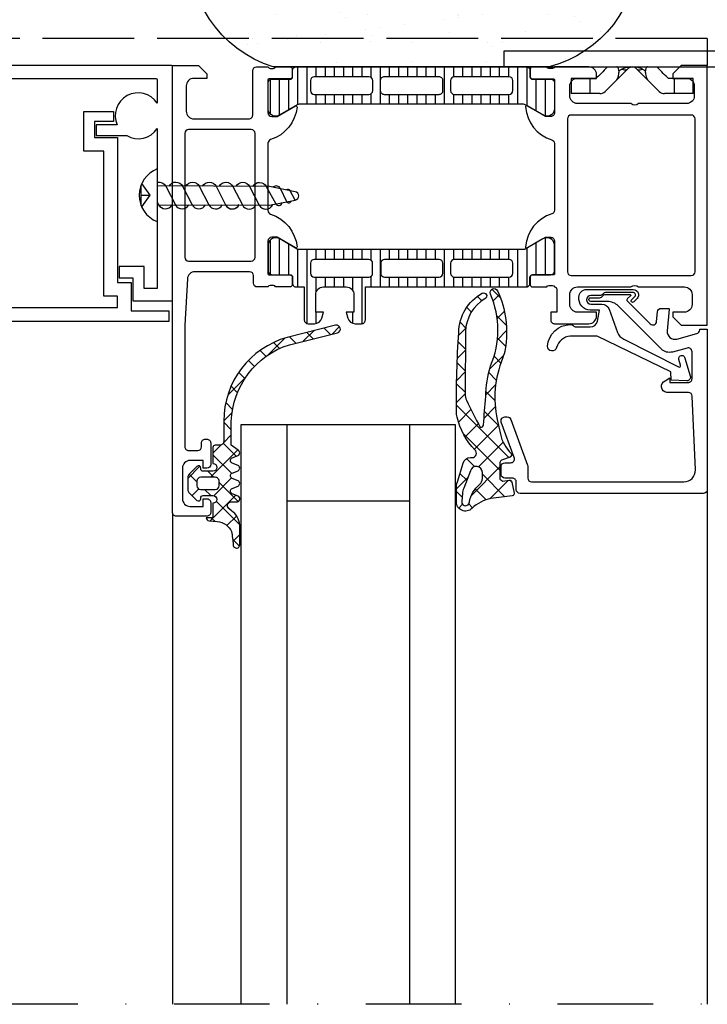
# Model space of a CAD drawing. Units: millimetres. Extents: x 0 to 1050, y 0 to 1485.
# Drawn here: x 525 to 615, y 404 to 532 of the extents above; entities that cross this region are included whole.
import ezdxf

# ---------------------------------------------------------------- set-up
doc = ezdxf.new("R2010")
doc.units = ezdxf.units.MM
doc.linetypes.add('ACAD_ISO02W100', pattern=[15, 12, -3])
doc.linetypes.add('DASHDOT', pattern=[25, 12.5, -6.25, 0, -6.25])
doc.layers.add('Bevestiging', color=250, linetype='Continuous')
doc.layers.add('Screen', color=5, linetype='Continuous')
doc.layers.add('Constructie', color=253, linetype='Continuous', lineweight=25)

# ---------------------------------------------------------------- blocks, each defined once
blk = doc.blocks.new('A$C4A5A2EC6')
at = {"layer": 'Bevestiging'}
for p, q in [((18.46407361847514, 2.223370756837539e-06), (18.46396572378717, 6.899518287360479)), ((20.48800416255244, 4.972404605328393), (19.39200552642751, 3.449819198894602)), ((20.55859804411875, 4.804885966376787), (20.55859804411784, 3.449812209577203)), ((20.5585980441183, 3.44981222071101), (19.39200552711873, 3.449778767618682)), ((19.39200552711873, 3.449778767618682), (20.48805832142853, 1.927236104464555)), ((20.55859804411784, 3.449812209577203), (20.55865828607284, 2.094787912960555))]:
    blk.add_line(p, q, dxfattribs=at)
at = {"layer": 'Bevestiging', "flags": 128}
for points in [[(8.131306605850568, 2.236424365126368, -0.6071669351407641), (6.381378547982422, 2.249136303793875), (6.381378547982422, 2.249136303793875), (5.111920401640873, 4.680013605299109, 0.6374996172796293), (3.325376814115316, 4.598588615031076)], [(8.131306605851478, 2.236424365125458, -0.6071669351407639), (6.381378547983331, 2.249136303793193), (6.381378547983331, 2.249136303793193), (5.111920401641328, 4.680013605298882, 0.6033121533565423), (3.366805411194491, 4.686691666369143)], [(10.32354028098825, 2.236411097698692, -0.6071669351407639), (8.573612223120108, 2.249123036366427), (8.573612223120108, 2.249123036366427), (7.304154076778104, 4.680000337872116, 0.6033121533565423), (5.559039086331268, 4.686678398942377)], [(12.51576697991914, 2.236384648735793, -0.6071669351407641), (10.76583892205099, 2.249096587403301), (10.76583892205099, 2.249096587403301), (9.49638077570944, 4.679973888908535, 0.6374996172796293), (7.709837188183883, 4.598548898640502)], [(12.51576697992004, 2.236384648734884, -0.6071669351407639), (10.7658389220519, 2.249096587402619), (10.7658389220519, 2.249096587402619), (9.496380775709895, 4.679973888908307, 0.6033121533565423), (7.751265785263058, 4.686651949978568)], [(14.70800065505682, 2.236371381308118, -0.6071669351407639), (12.95807259718867, 2.249083319975853), (12.95807259718867, 2.249083319975853), (11.68861445084667, 4.679960621481541, 0.6033121533565423), (9.943499460399835, 4.686638682551802)], [(16.90020053178523, 2.236294249187267, -0.6071669351407639), (15.15027247391708, 2.249006187855002), (15.15027247391708, 2.249006187855002), (13.88081432757508, 4.679883489360691, 0.6033121533565423), (12.13569933712824, 4.686561550430952)], [(18.46404637617661, 1.742059065072226, -0.3502869174306076), (17.34264122135392, 2.249248550986067), (17.34264122135392, 2.249248550986067), (16.07318307501237, 4.680125852491301, 0.6033121533565423), (14.32806808456553, 4.686803913561107)], [(18.46401967098018, 4.299911164961031), (18.26544357260991, 4.680163268221804, 0.6033121533565423), (16.52032858216353, 4.686841329292747)], [(18.46401967098018, 4.686480167925083), (3.760997470941675, 4.686691666369825), (0.3871741062753244, 4.004345389981154, 0.8179998040916503), (0.3871741024727271, 2.918733270719258), (3.760997470941675, 2.236386949394728), (18.46407361977117, 2.236297966186157)], [(5.939046108253024, 2.236386949395182, -0.6071522478252096), (4.189137850923544, 2.249136303794103), (4.189137850923544, 2.249136303794103), (2.944490011195285, 4.517955118531518, 0.7125341570106581), (2.127460992959186, 4.346371566789912)]]:
    blk.add_lwpolyline(points, format="xyb", dxfattribs=at)
at = {"layer": 'Bevestiging'}
for points in [[(0.4152848106905367, 4.013463485315697), (1.049924017218473, 2.78469395778211, 0.468744311180341), (1.527087526449577, 2.679300226404848)], [(0.9489501142547851, 4.117231738785676, -0.8169560148424246), (1.510227535858121, 4.231479784119529), (2.33279391408405, 2.525237116310791, 0.4791336583167487), (3.284549331529433, 2.304450969311347)]]:
    blk.add_lwpolyline(points, format="xyb", dxfattribs=at)
blk.add_arc((17.10884001170189, 3.449760255365845), 3.706372374015825, 291.447566160595, 68.55422582313122, dxfattribs=at)

msp = doc.modelspace()

# ---------------------------------------------------------------- hatches: boundary and pattern name
at = {"layer": 'Bevestiging'}
h = msp.add_hatch(dxfattribs=at)
h.set_pattern_fill('AR-SAND', color=2, scale=0.15, style=0)
h.set_pattern_definition([(37.50000000000001, (671.7155191987058, 524.8249637367517), (-0.2400046943976069, 7.341198559940135), [0, -5.791200000000001, 0, -6.476999999999999, 0, -6.191249999999999]), (7.499999999999999, (671.7155191987058, 524.8249637367517), (6.74284924707004, 10.75237650852531), [0, -3.124200000000001, 0, -5.2197, 0, -2.00025]), (327.5, (667.0292191987064, 524.8249637367517), (11.86488555362187, 0.02155777017818536), [0, -1.905, 0, -6.858, 0, -8.9535]), (317.5, (667.0292191987064, 524.8249637367517), (11.45334678708446, 3.343939848858243), [0, -0.9524999999999999, 0, -4.495799999999999, 0, -5.1435])])
edge = h.paths.add_edge_path()
edge.add_arc((562.9248114863649, 541.1197568805801), 15.48344296944298, 95.76222926688502, 252.84755523039928, ccw=False)
edge.add_line((561.370267210461, 556.5249637367779), (594.474195896375, 556.5249637367779))
edge.add_arc((590.5077512465505, 541.424963736792), 15.61226066781148, -75.2821310035348, 75.2821310035348, ccw=False)
edge.add_line((594.474195896375, 526.3249637368062), (558.3585107931176, 526.3249637368135))
at = {"layer": 'Constructie'}
h = msp.add_hatch(dxfattribs=at)
h.set_pattern_fill('_USER', color=1, scale=1.199999999999999, angle=-90.00000000000001, style=0, pattern_type=0)
h.set_pattern_definition([(270, (418.7725878509737, 542.1317199812511), (1.199999999999999, -5.408728476930468e-16), [])])
edge = h.paths.add_edge_path()
edge.add_line((561.489229042214, 521.3579519531886), (559.2055721954603, 520.0394822387061))
edge.add_arc((558.6649372701822, 520.880734887695), 0.9999960709228662, 188.1816080520296, 302.7270160999595, ccw=False)
edge.add_line((557.6751191954609, 520.7384242387016), (557.6751191954609, 524.21496573681))
edge.add_arc((558.1751151728986, 524.2149683764314), 0.4999959774446879, 89.99969751844532, 180.000302480773, ccw=False)
edge.add_line((558.1751178125269, 524.7149643538687), (560.5751161954613, 524.7146324034729))
edge.add_arc((560.575116195465, 525.0146324034722), 0.2999999999992724, 269.9999999993052, 359.9999999993052)
edge.add_line((560.8751161954642, 525.0146324034686), (560.8751161954642, 525.8249637368099))
edge.add_arc((561.3751135165548, 525.824966415719), 0.4999973210978085, 89.99969301795431, 180.0003069820197, ccw=False)
edge.add_line((561.3751161954642, 526.3249637368099), (591.4575904940284, 526.3249637368099))
edge.add_arc((591.4575931729378, 525.824966415719), 0.4999973210980359, -0.00030698201970835726, 90.00030698204569, ccw=False)
edge.add_line((591.9575904940284, 525.8249637368099), (591.9575904940284, 525.0146324034686))
edge.add_arc((592.257590494024, 525.0146324034686), 0.2999999999956344, 180, 270)
edge.add_line((592.257590494024, 524.7146324034729), (594.6575888769585, 524.7149643538687))
edge.add_arc((594.6575915165868, 524.2149683764314), 0.4999959774442332, -0.0003024807729730128, 90.00030248155468, ccw=False)
edge.add_line((595.1575874940245, 524.21496573681), (595.1575874940245, 520.7384242387016))
edge.add_arc((594.1677694193031, 520.880734887695), 0.9999960709233067, 237.27298390004051, 351.81839194797044, ccw=False)
edge.add_line((593.6271344940251, 520.0394822387061), (591.3434776472714, 521.3579519531886))
edge.add_arc((591.0934776729682, 520.9249392364734), 0.4999999999886569, 60.00000339943107, 89.99994009389656)
edge.add_line((591.0934781957476, 521.4249392364618), (561.739228493745, 521.4249392364618))
edge.add_arc((561.7392290165208, 520.9249392364599), 0.5000000000022059, 90.00005990568658, 119.9999966001548)
edge = h.paths.add_edge_path(flags=16)
edge.add_line((582.0659462218318, 522.7249500038997), (589.2159706358943, 522.7249652626888))
edge.add_arc((589.2159270764632, 523.2250088221201), 0.5000435613285918, 270.0049911082884, 359.9950088916856)
edge.add_line((589.7159706358943, 523.2249652626888), (589.7159706358943, 524.5249740364925))
edge.add_arc((589.2159583117545, 524.5249464529551), 0.5000123249006214, 0.003160762645483426, 89.99858779241845)
edge.add_line((589.2159706358943, 525.0249587777034), (582.0659462218318, 525.0249587777034))
edge.add_arc((582.0659897812629, 524.5249152182721), 0.5000435613285918, 90.00499110828841, 179.9950088916856)
edge.add_line((581.5659462218318, 524.5249587777034), (581.5659462218318, 523.2249500038997))
edge.add_arc((582.0659897812629, 523.224993563331), 0.5000435613283645, 180.0049911083144, 269.9950088917116)
edge = h.paths.add_edge_path(flags=16)
edge.add_line((563.7159466986632, 522.7249500038997), (570.8659725432371, 522.7249500038997))
edge.add_arc((570.865928983806, 523.224993563331), 0.5000435613285918, 270.0049911082884, 359.9950088916856)
edge.add_line((571.3659725432371, 523.2249500038997), (571.3659725432371, 524.5249587777034))
edge.add_arc((570.865928983806, 524.5249152182721), 0.5000435613283645, 0.004991108314444073, 89.99500889171162)
edge.add_line((570.8659725432371, 525.0249587777034), (563.7159466986632, 525.0249587777034))
edge.add_arc((563.7159902580943, 524.5249152182721), 0.5000435613285918, 90.00499110828841, 179.9950088916856)
edge.add_line((563.2159466986632, 524.5249587777034), (563.2159466986632, 523.2249500038997))
edge.add_arc((563.7159902580943, 523.224993563331), 0.5000435613283645, 180.0049911083144, 269.9950088917116)
edge = h.paths.add_edge_path(flags=16)
edge.add_line((572.8659725432371, 522.7249500038997), (580.0659462218318, 522.7249500038997))
edge.add_arc((580.065996995766, 523.2248992299656), 0.4999492286440914, 269.9941811448541, 360.005818855146)
edge.add_line((580.5659462218318, 523.2249500038997), (580.5659462218318, 524.5249587777034))
edge.add_arc((580.065996995766, 524.5250095516376), 0.4999492286440914, 359.9941811448541, 450.0058188551459)
edge.add_line((580.0659462218318, 525.0249587777034), (572.8659725432371, 525.0249587777034))
edge.add_arc((572.865921769303, 524.5250095516376), 0.4999492286440914, 89.99418114485405, 180.0058188551459)
edge.add_line((572.3659725432371, 524.5249587777034), (572.3659725432371, 523.2249500038997))
edge.add_arc((572.865921769303, 523.2248992299656), 0.4999492286440914, 179.9941811448541, 270.0058188551459)
h = msp.add_hatch(dxfattribs=at)
h.set_pattern_fill('LINIE', color=1, scale=1.199999999999999, angle=-90.00000000000001, style=0)
h.set_pattern_definition([(270, (389.9725878509707, 542.1317199812511), (1.199999999999999, -5.408728476930468e-16), [])])
edge = h.paths.add_edge_path(flags=16)
edge.add_arc((580.0659990840759, 499.3243229043317), 0.5000123249006421, 269.9993369097807, 359.9947639395872)
edge.add_line((580.5660114068887, 499.3242772099584), (580.5660584942234, 500.6242859829035))
edge.add_arc((580.0660149335381, 500.6242605354433), 0.5000435613328157, 0.002915810104405726, 89.99293359348208)
edge.add_line((580.0660766049405, 501.124304092973), (572.9160521961239, 501.1245783312297))
edge.add_arc((572.9160776435874, 500.6245347705481), 0.5000435613291778, 90.00291581048221, 179.9929335938989)
edge.add_line((572.4160340860617, 500.6245964419468), (572.415986998727, 499.3245876690016))
edge.add_arc((572.9160305594087, 499.3246131164655), 0.5000435613291779, 180.0029158105213, 269.9929335938989)
edge.add_line((572.91596888801, 498.8245695589394), (580.0659932973795, 498.8243105794645))
edge = h.paths.add_edge_path(flags=16)
edge.add_arc((570.8651069801126, 499.3249946019703), 0.5000123248970042, 269.9993369093638, 359.9947639391703)
edge.add_line((571.3651193029218, 499.3249489075934), (571.3651663902492, 500.6249576805531))
edge.add_arc((570.8651228295712, 500.6249322330929), 0.5000435613255397, 0.002915810104448152, 89.992933593482)
edge.add_line((570.8651845009736, 501.1249757906153), (563.7151600921497, 501.1252500288647))
edge.add_arc((563.7151855396096, 500.6252064681867), 0.5000435613255397, 90.00291581006537, 179.992933593482)
edge.add_line((563.2151419820875, 500.625268139589), (563.2150948947528, 499.3252593666366))
edge.add_arc((563.7151384554345, 499.3252848141004), 0.5000435613291779, 180.0029158105213, 269.9929335938989)
edge.add_line((563.7150767840358, 498.8252412565744), (570.8651011934126, 498.8249822771068))
edge = h.paths.add_edge_path(flags=16)
edge.add_arc((589.21602349159, 499.3239762245091), 0.5000123249006421, 269.9993369097807, 359.9947639395872)
edge.add_line((589.7160358144029, 499.3239305301358), (589.7160829017303, 500.6239393030883))
edge.add_arc((589.2160393410522, 500.6239138556281), 0.5000435613255397, 0.002915810104448152, 89.992933593482)
edge.add_line((589.2161010124546, 501.1239574131505), (582.0660766036308, 501.1242316514072))
edge.add_arc((582.0661020510943, 500.6241880907255), 0.5000435613291778, 90.00291581048221, 179.9929335938989)
edge.add_line((581.5660584935686, 500.6242497621242), (581.5660114062339, 499.3242409891791))
edge.add_arc((582.0660549669155, 499.3242664366429), 0.5000435613291779, 180.0029158105213, 269.9929335938989)
edge.add_line((582.0659932955168, 498.8242228791169), (589.2160177048936, 498.823963899642))
edge = h.paths.add_edge_path()
edge.add_line((595.1576631732896, 499.6337417300201), (595.1577898207543, 503.1102832258221))
edge.add_arc((594.1679665920774, 502.9680084289053), 0.9999960709252913, 8.179532754156549, 122.7249408020935)
edge.add_line((593.6273621379805, 503.8092806595632), (591.3436575367305, 502.490893661783))
edge.add_arc((591.093673246648, 502.9239154334232), 0.5000000000024019, 269.99798460758933, 299.9979213020557, ccw=False)
edge.add_line((591.0936556590314, 502.4239154337301), (561.7394059762155, 502.4249750455019))
edge.add_arc((561.7394246093709, 502.9249750451545), 0.4999999999997675, 239.9979281032071, 269.99786479767516, ccw=False)
edge.add_line((561.4894089511799, 502.4919713839008), (559.2057998619348, 503.8105238133612))
edge.add_arc((558.6651344661814, 502.9692907471427), 0.9999960709245549, 57.27090860207917, 171.8163166500015)
edge.add_line((557.6753215467106, 503.1116372480283), (557.675194899246, 499.6350957522191))
edge.add_arc((558.1751908762635, 499.6350750023508), 0.4999959774480942, 179.9976222211217, 269.9982271835411)
edge.add_line((558.1751754056459, 499.1350790251417), (560.5751737990286, 499.1353240457211))
edge.add_arc((560.575162932797, 498.8353240459182), 0.2999999999996132, -0.0020752973678099806, 89.99792470263219, ccw=False)
edge.add_line((560.8751629325998, 498.8353131796866), (560.8751343061813, 498.0249818468692))
edge.add_arc((561.3751316268481, 498.0249610576674), 0.4999973210990006, 179.9976177201889, 269.9982316841896)
edge.add_line((561.3751161954642, 497.524963736807), (562.4151306395506, 497.5249316389054))
edge.add_line((562.4151306395506, 497.5249316389054), (562.4151306395506, 493.2249416115628))
edge.add_arc((562.9152089987356, 493.2250047097998), 0.5000783631657176, 180.0072293923302, 269.9910221058678)
edge.add_line((562.9151306395506, 492.7249263527738), (563.7461242918944, 492.7249263527738))
edge.add_arc((563.7455247888893, 493.7259473195061), 1.00102114625094, 270.0343139544853, 344.9498063772689)
edge.add_line((564.712209627316, 493.4660170242387), (564.9151306395506, 494.2249265911923))
edge.add_line((564.9151306395506, 494.2249265911923), (563.9151306395506, 494.2249494793759))
edge.add_line((563.9151306395506, 494.2249494793759), (563.9151306395506, 496.5249296429502))
edge.add_arc((564.9151141581779, 496.5249461243225), 0.9999835187630521, 89.99905567133612, 180.0009443286379, ccw=False)
edge.add_line((564.9151306395506, 497.5249296429502), (567.9151306395506, 497.5249220135556))
edge.add_arc((567.9151948154222, 496.5249861906337), 0.9999358249812876, -0.002365831224778958, 90.00367724257637, ccw=False)
edge.add_line((568.9151306395506, 496.5249449017392), (568.9151306395506, 494.2249418499814))
edge.add_line((568.9151306395506, 494.2249418499814), (567.9151306395506, 494.2249418499814))
edge.add_line((567.9151306395506, 494.2249418499814), (568.1180542195216, 493.4659997938106))
edge.add_arc((569.0848543676939, 493.7261146334305), 1.001180431439029, 195.0586789847358, 269.9589455841956)
edge.add_line((569.0841369872069, 492.7249344590055), (569.9151306395506, 492.7249268296109))
edge.add_arc((569.915166114034, 493.2248913551275), 0.499964526775117, 269.9959346352137, 360.0040653647864)
edge.add_line((570.4151306395506, 493.2249268296109), (570.4151306395506, 497.5249449017392))
edge.add_line((570.4151306395506, 497.5249449017392), (591.4575904743542, 497.5238777481682))
edge.add_arc((591.4576112635559, 498.0238750688345), 0.4999973210985458, 269.997617720202, 359.9982316842417)
edge.add_line((591.9576085844164, 498.0238596374511), (591.9576372108422, 498.8341909702685))
edge.add_arc((592.2576372106414, 498.8341801040333), 0.2999999999959753, 89.9979247019374, 179.9979247019374, ccw=False)
edge.add_line((592.2576480768766, 499.1341801038325), (594.6576464462123, 499.1337612236202))
edge.add_arc((594.6576671960802, 499.6337572006381), 0.4999959774484353, 269.9976222211608, 359.998227183502)
h = msp.add_hatch(dxfattribs=at)
h.set_pattern_fill('NETZ', color=1, scale=2, angle=-135, style=0)
h.set_pattern_definition([(225, (648.6173492752278, 650.5364226825659), (1.414213562373094, -1.414213562373095), []), (314.9999999999999, (648.6173492752278, 650.5364226825659), (1.414213562373095, 1.414213562373094), [])])
h.paths.add_polyline_path([(586.8442784608851, 469.8496249916898, 0.0014314034371673), (589.6291341705364, 470.2085237009414, -0.0003940585502785), (589.6286653539646, 470.2084619172056, 0.4367096297434036), (589.8836159193597, 470.5672116098103), (589.5842490795185, 472.0023684145672, 0.3983939645881886), (589.2453430867463, 472.2376796659191), (588.388696795846, 472.1070407631742), (588.0256902040492, 472.4000705483304), (588.0256902040492, 474.5799698296069, -0.3152995727081432), (588.2230849649932, 474.8618779084536), (589.3674718202601, 475.278396964346, 0.5204498979123939), (589.4946690858851, 475.7531589272367, -0.1493577528444923), (588.0801934848423, 478.2733865237205), (587.6663569236407, 480.1692288927552, -0.1515078127077656), (588.3531580636045, 488.1530081293713, 0.0540502446886321), (588.7087967061962, 489.3965816579839, 0.1510230579823908), (587.7193654835064, 497.0102901641912, 0.9875423421127041), (586.7856498297842, 496.5972601614303, -0.2040024536883292), (586.7993479365396, 487.1958641854544, 0.0727043970346471), (586.1623021425257, 483.1801913979252, 0.0005266928488453), (585.8730870546351, 479.4804843666898, -0.5360396212418977), (585.4570714296351, 479.2038425209867, -0.0250841101174454), (583.6424681731296, 482.7010171738912, -0.1093894045932443), (583.4617212087469, 483.546684472818), (583.5214024843226, 491.6690829995023, -0.266296054212266), (586.0893040956507, 495.9998630287992, 0.9945487432651734), (585.695432108696, 496.6961538421929, 0.2660720748218455), (582.6226292909632, 491.5858615639554, 0.0158986298333036), (582.3234366203251, 481.1749555580282, 0.0581762425908287), (582.4127782566429, 480.4849553928179, 0.126721160337766), (584.7386571229945, 476.1978000405179, -0.7002399298747993), (584.3787022890101, 475.2088474037992), (584.1503239931117, 475.2086032631742, 0.3302649277055807), (583.1923161806117, 474.4956210854398), (582.4511604906729, 472.018071401104, 0.0729452604130617), (582.325312437184, 471.156504057024), (582.3263036073695, 469.4753879311429, 0.6829159202676393), (584.3209655170212, 468.5181229523841, -0.1476802316725979)])
h.paths.add_polyline_path([(585.7257024110804, 473.2590488198148), (585.7257024110804, 472.4557046648224, -0.2238305298587827), (585.3622335351756, 471.684453649872, 0.1764608848299054), (584.021494037057, 469.4039157631742, -1.090796152960188), (583.0312291444789, 469.5023654702054), (583.1200712143327, 470.5246765281881, -0.0706538100931767), (583.2788112434209, 471.2095493843481), (584.1581059755335, 473.484451651846, -0.8665084340136852)], flags=16)
h = msp.add_hatch(dxfattribs=at)
h.set_pattern_fill('NETZ', color=1, scale=2, angle=-135, style=0)
h.set_pattern_definition([(225, (362.2725732635663, 550.6317199049554), (1.414213562373094, -1.414213562373095), []), (314.9999999999999, (362.2725732635663, 550.6317199049554), (1.414213562373095, 1.414213562373094), [])])
edge = h.paths.add_edge_path(flags=16)
edge.add_line((548.3653546385758, 472.1245795529212), (548.3653546385758, 471.5245734494056))
edge.add_arc((548.8654366206783, 471.5246554315033), 0.5000819888224913, 180.0093929162077, 269.9906036687105)
edge.add_line((548.8653546087735, 471.0245734494056), (550.7653180174821, 471.0245734494056))
edge.add_arc((550.7651381246778, 471.5247533422099), 0.5001799251541209, 270.0206067819814, 359.9793932180055)
edge.add_line((551.2653180174821, 471.5245734494056), (551.2653180174821, 472.1245795529212))
edge.add_arc((550.7653384838177, 472.1246000192568), 0.4999795340832609, 359.9976546346922, 450.0023453653078)
edge.add_line((550.7653180174821, 472.6245795529212), (548.8653546087735, 472.6245795529212))
edge.add_arc((548.8654366206783, 472.1244975708235), 0.5000819888226039, 90.00939633128945, 179.9906070837924)
edge = h.paths.add_edge_path()
edge.add_line((553.9616070799821, 463.7813569795435), (553.9616070799821, 466.4149848263587))
edge.add_arc((551.5591640486855, 466.2116067993298), 2.411036113479764, 4.83881844272717, 56.55428199728627)
edge.add_line((552.8879986815446, 468.22339547089), (552.5302105956071, 468.5532599728431))
edge.add_arc((552.8649676461082, 468.9246067927138), 0.4999607419471268, 90.05357573611138, 227.96637079438, ccw=False)
edge.add_line((552.8645001463883, 469.4245673160876), (553.6849957518571, 469.4245673160876))
edge.add_arc((553.5513822626071, 469.8164028568712), 0.4139899220157996, 288.8290579411741, 418.9534982106452)
edge.add_line((553.7648907713883, 470.1710883121814), (552.9649640135758, 470.4776068370666))
edge.add_arc((553.165857789927, 470.8241181878883), 0.4005351740171689, 119.97237495655531, 239.8965134883295, ccw=False)
edge.add_line((552.9657574706071, 471.1710883419837), (553.7656231932633, 471.4776068966712))
edge.add_arc((553.5647687951432, 471.8241358733104), 0.4005306740997537, 300.0973486230366, 420.0236774460489)
edge.add_line((553.7648907713883, 472.1710883419837), (552.9649640135758, 472.4776068966712))
edge.add_arc((553.1658577561229, 472.8241182177096), 0.4005351312960839, 119.97237289878669, 239.8965155348327, ccw=False)
edge.add_line((552.9657574706071, 473.1710883419837), (553.7656231932633, 473.4776068966712))
edge.add_arc((553.5647689309908, 473.8241357541717), 0.4005305029004021, 300.097340356576, 420.0236857541294)
edge.add_line((553.7648907713883, 474.1710881035651), (552.9649640135758, 474.4776066582526))
edge.add_arc((553.1658577561229, 474.824117979291), 0.4005351312960839, 119.97237289878669, 239.8965155348327, ccw=False)
edge.add_line((552.9657574706071, 475.1710881035651), (553.7656231932633, 475.4775761406745))
edge.add_arc((553.5647476101767, 475.824120363047), 0.4005544881038318, 300.0988767899816, 420.022143953427)
edge.add_line((553.7648907713883, 476.1710881035651), (552.8654767088883, 476.8245610039558))
edge.add_line((552.8654767088883, 476.8245610039558), (552.8654767088883, 479.943030242237))
edge.add_arc((563.7774901669336, 479.5692409389802), 10.91841362798602, 107.6861416474737, 178.0381092093282, ccw=False)
edge.add_line((560.4604474120133, 489.9715956490363), (566.7639142088883, 491.5432204048957))
edge.add_arc((566.6429425292008, 492.0283736031379), 0.500007772990619, 284.0010453367918, 464.0010453367918)
edge.add_line((566.5219708495133, 492.5135268013801), (560.1772442870133, 490.9316176216926))
edge.add_arc((563.2866022742173, 479.941631286864), 11.42137937082507, 105.7976121751983, 179.798401003395)
edge.add_line((551.8652936034196, 479.9818180840339), (551.8652936034196, 477.3245610039558))
edge.add_arc((551.3655957663623, 477.3242588410134), 0.4996979284149285, -90.03464625609502, 0.03464625605590754, ccw=False)
edge.add_line((551.3652936034196, 476.8245610039558), (550.7653180174821, 476.8245610039558))
edge.add_arc((550.7641618433981, 476.5257292659142), 0.2988339746405608, 89.77832486839313, 180.2275035004569)
edge.add_line((550.4653302245133, 476.5245426934089), (550.4653302245133, 474.4245671074714))
edge.add_arc((550.4648231882338, 473.9245672266807), 0.5000001378764943, -89.94189792831452, 89.94189792831452, ccw=False)
edge.add_line((550.4653302245133, 473.42456734589), (549.1653424162796, 473.42456734589))
edge.add_arc((549.1657580789633, 473.7249708161003), 0.3004037577825299, 180.0792818284208, 269.92072094818514, ccw=False)
edge.add_line((548.8653546087735, 473.7245551388587), (548.8653546087735, 473.8266361992683))
edge.add_arc((548.5650237408145, 473.8260913036268), 0.3003313622655447, 0.1039526389301421, 134.8843268161889)
edge.add_line((548.3530865721696, 474.0388859551276), (547.3117942585959, 472.9976243750971))
edge.add_arc((547.6653424315555, 472.6440657669316), 0.5000000000109605, 134.9991544512461, 180.0000000005993)
edge.add_line((547.1653424315446, 472.6440657669264), (547.1653424315446, 471.0051481826049))
edge.add_arc((547.66534243155, 471.0051481826131), 0.500000000005457, 180.000000000938, 224.9991614081427)
edge.add_line((547.3117838663165, 470.6515999667281), (548.3530865721696, 469.6102667789783))
edge.add_arc((548.5650387787327, 469.8230252115708), 0.3003163140860468, 225.10876415392, 359.8971293923616)
edge.add_line((548.8653546087735, 469.8224860146984), (548.8653546087735, 469.9245673160876))
edge.add_arc((549.1646317224704, 469.9252779953936), 0.2992779575041121, 89.863939882497, 180.1360573408945, ccw=False)
edge.add_line((549.1653424162796, 470.2245551090564), (550.4653302245133, 470.2245551090564))
edge.add_arc((550.4648300995559, 469.7245550941552), 0.5000002650260642, -89.94268992224471, 89.94268992224482, ccw=False)
edge.add_line((550.4653302245133, 469.2245550792541), (550.4653302245133, 467.3245917599525))
edge.add_line((550.4653302245133, 467.3245917599525), (549.5653057806485, 467.3245917599525))
edge.add_arc((549.9646919985516, 467.3239840337963), 0.3993866802762314, 179.9128159275034, 270.09155956207)
edge.add_line((549.9653302245133, 466.9245978634681), (551.0147076659196, 466.8401862423743))
edge.add_arc((550.8184357008886, 464.5762345099092), 2.272443647527669, 24.38731709055338, 85.04516466694122, ccw=False)
edge.add_arc((532.8933220099261, 462.056602665587), 20.29160561484823, 4.905745899387, 9.811766342839519, ccw=False)
edge.add_arc((553.5361004881852, 463.7866168286637), 0.4255391000546949, 179.2917811082841, 359.2917811082841)

# ---------------------------------------------------------------- linework, layer by layer
at = {"layer": 'Bevestiging'}
for p, q in [((588.5823362084047, 528.4249809792432), (628.829686155419, 528.4249809792432)), ((588.5823362084047, 526.3249809792433), (588.5823362084047, 528.4249809792432)), ((588.5823362084047, 526.3249809792433), (628.8455283222647, 526.3249809792433)), ((604.7036565519047, 526.0320877604431), (601.7894429896078, 523.1178741980434)), ((603.5779287793048, 525.8227772676432), (603.9885820161035, 526.0280897690432)), ((603.9805687514054, 526.0241067439433), (603.9845877645057, 526.0260927188433)), ((604.9722193829039, 526.3006447880434), (604.6983584251066, 526.2598930711433)), ((605.0789992616046, 526.3111134599435), (604.9722193829039, 526.3006447880434)), ((605.8764777988072, 526.2754147553433), (605.6924498132066, 526.3006451463434)), ((605.9610158648065, 526.0320877604431), (608.8752294272053, 523.1178741980434)), ((606.6760250066036, 526.0281005940433), (607.086745149405, 525.8227764806434)), ((606.6800536937044, 526.0260895684432), (606.6841337367041, 526.0240917060432)), ((600.5698297371055, 524.8249809792433), (597.3651189208067, 524.8249809792433)), ((597.3651189208067, 524.8249809792433), (597.3651189208067, 522.8249809792433)), ((599.7876948138037, 524.8249809792433), (599.7876948138037, 522.8249809792433)), ((613.2995534959045, 524.8249809792433), (610.0948426797077, 524.8249809792433)), ((610.8769776030058, 522.8249809792433), (610.8769776030058, 524.8249809792433)), ((613.2995534959045, 522.8249809792433), (613.2995534959045, 524.8249809792433)), ((601.0823362084047, 522.8249809792433), (597.3651189208067, 522.8249809792433)), ((613.2995534959045, 522.8249809792433), (609.5823362084047, 522.8249809792433))]:
    msp.add_line(p, q, dxfattribs=at)
at = {"layer": 'Bevestiging', "color": 2}
msp.add_lwpolyline([(558.3585107931176, 526.3249637368135, -0.817655293744951), (561.370267210461, 556.5249637367779), (594.474195896375, 556.5249637367779, -0.7712460939071438), (594.474195896375, 526.3249637368062), (558.3585107931176, 526.3249637368135)], format="xyb", dxfattribs=at)
at = {"layer": 'Bevestiging'}
for points in [[(602.1122969371063, 526.3249809792433), (601.8915447191066, 526.0963174739431), (601.6779441870058, 525.8789489280434), (601.471295578307, 525.6724029190432), (601.272880256005, 525.4774146386435), (601.0836333931038, 525.2948099902433), (600.9033893092055, 525.1248489034433), (600.7323396629035, 524.9681061534434), (600.5698297371055, 524.8249809792433)], [(603.5779287793048, 525.8227772676432), (603.5725192555074, 525.9325887718433), (603.5608230114049, 526.0317520183435), (603.5436059044041, 526.1185626140432), (603.5185703624047, 526.1915808382432), (603.4838858600051, 526.2496811144433), (603.4389171133043, 526.2915814104435), (603.3822629809038, 526.3166618464434), (603.3143905099059, 526.3249809792433)], [(603.5779284312048, 525.8227822904432), (603.579820283805, 525.7673374245433), (603.5812017022072, 525.7130458433435), (603.5820484852047, 525.6599075467434), (603.5823362084047, 525.6079225347435)], [(603.9885820161035, 526.0280897690432), (603.9925515060058, 526.0300977417432), (603.9964962344056, 526.0321164822435)], [(604.6983584251066, 526.2598930711433), (604.444450914405, 526.2006039062435), (604.2104968509047, 526.1241229520433), (603.9964962344056, 526.0321164822435)], [(603.9965538764045, 526.0319873679432), (604.1382910230059, 525.9718802734433), (604.2757473829079, 525.9350659712431), (604.4047530976059, 525.9226750908433)], [(604.4047530976059, 525.9226750908433), (604.5213598758055, 525.9350966633433), (604.6220047487041, 525.9719471319431), (604.7036428162064, 526.0321015290433)], [(606.6681217000041, 526.0321614441432), (606.5279747927052, 526.0955700474433), (606.3786020686057, 526.1519206405433), (606.2197787271034, 526.2006699324434), (606.0521791699066, 526.2418824123433), (605.8764777988072, 526.2754147553433)], [(605.9610154837064, 526.0320873523433), (606.0426332284078, 525.9719577604433), (606.1432646092035, 525.9351399076431), (606.2598590534071, 525.9227562604433)], [(606.2598590534071, 525.9227562604433), (606.3888472366052, 525.9351857931433), (606.5262755862059, 525.9720324591435), (606.6679735028047, 526.0321596021436)], [(606.6681217000041, 526.0321614441432), (606.6720476754053, 526.0301246107433), (606.6760250066036, 526.0281005940433)], [(607.0823362084047, 525.6079118660432), (607.0826239972048, 525.6599031299434), (607.0834707169051, 525.7130367508435), (607.0848515612051, 525.7673127289431), (607.0867419590068, 525.8227310639431)], [(607.3502819067035, 526.3249809792433), (607.2824046167043, 526.3166604612434), (607.2257476808045, 526.2915763648434), (607.1807784962039, 526.2496710128435), (607.146094871805, 526.1915648530435), (607.1210604475054, 526.1185384210435), (607.103845127207, 526.0317230558435), (607.0921514174079, 525.9325672952432), (607.086745149405, 525.8227764806434)], [(610.0948426797077, 524.8249809792433), (609.9323352731044, 524.9681037745431), (609.7612848530043, 525.1248472792431), (609.5810355880058, 525.2948133310433), (609.3917825533063, 525.4774239977432), (609.1933623765035, 525.6724173082434), (608.9867123153053, 525.8789649634432), (608.7731169646067, 526.0963283325432), (608.552375479605, 526.3249809792433)], [(603.3146634347067, 524.6431396642433), (603.3995095824066, 524.7452421872435), (603.4678453587076, 524.8707706097434), (603.5201303872054, 525.0196762294431), (603.5559228544043, 525.1921051535433), (603.5760151709073, 525.3882034894432), (603.5823362084047, 525.6079225347435)], [(607.0823362084047, 525.6079118660432), (607.0886443833042, 525.3883681759435), (607.1087062578044, 525.1923716318433), (607.1444500220059, 525.0199967672434), (607.1967241243074, 524.8710199817433), (607.2651999802074, 524.7452176746433), (607.3503916452064, 524.6426643794434)]]:
    msp.add_lwpolyline(points, dxfattribs=at)
for centre, start, end in [((605.4107633331041, 525.3249809792433), 102.6662672684098, 135.0000001292656), ((605.2539090836035, 525.3249809792433), 44.99999987073443, 80.44760848058749), ((601.0823362084047, 523.8249809792433), 270, 315.000000000152), ((609.5823362084047, 523.8249809792433), 224.999999999848, 270)]:
    msp.add_arc(centre, 1, start, end, dxfattribs=at)
at = {"layer": 'Constructie', "linetype": 'ACAD_ISO02W100'}
for q in [(433.665119195467, 530.0249626686855), (615.1651191954606, 526.5249626686946)]:
    msp.add_line((615.1651191954606, 530.0249626686946), q, dxfattribs=at)
at = {"layer": 'Constructie', "color": 1}
for p, q in [((560.1650735200892, 403.6709460329839), (560.1650735200892, 479.5249637345369)), ((576.1650735200892, 479.5249637345369), (576.1650735200892, 403.6709460329839)), ((560.1650735200892, 469.5249637345369), (576.1650735200892, 469.5249637345369))]:
    msp.add_line(p, q, dxfattribs=at)
for points in [[(558.3919021954498, 526.1249627368052, 0.3381811729244393), (558.6651061954544, 526.3249637368099), (560.5451171954628, 526.3249637368099, -0.4142135623730951), (560.8451171954657, 526.024963736807), (560.8451171954657, 525.0449894177691, -0.4142135623730951), (560.5451171954628, 524.7449894177662), (557.7851191954614, 524.7449894177662, 0.4142135623730951), (557.6651191954588, 524.6249894177636), (557.6651191954588, 520.3249637368099, 0.4142135623730946), (558.1651191954588, 519.8249637368099), (558.8651191954632, 519.8249637368099), (561.2579395184875, 521.2064591944327, -0.6105378334010368), (561.4644546832133, 521.0733116574011, -0.2992013024098273), (558.0127002080189, 516.8011658496362, 0.3261337620560247), (557.6651191954588, 516.3249637368099), (557.6651191954588, 507.524963736807, 0.3261337620560252), (558.0127002080189, 507.0487616239734, -0.2992013024098277), (561.4644546832133, 502.7766158162085, -0.6105378334010402), (561.2579395184875, 502.6434682791842), (558.8651191954632, 504.024963736807), (558.1651191954588, 504.024963736807, 0.414213562373094), (557.6651191954588, 503.524963736807), (557.6651191954588, 499.224938055846, 0.4142135623730951), (557.7851191954614, 499.1049380558507), (560.5451171954628, 499.1049380558507, -0.4142135623730951), (560.8451171954657, 498.8049380558477), (560.8451171954657, 497.8249637368099, -0.4142135623730951), (560.5451171954628, 497.524963736807), (558.6651061954544, 497.524963736807, 0.3381811729244389), (558.3919021954498, 497.7249647368117), (557.9383081954511, 497.7249647368117, 0.3382124742369605), (557.6651191954588, 497.524963736807), (556.2651177458756, 497.524963736807, -0.414213562373094), (555.7651177458756, 498.024963736807), (555.7651177458756, 499.0249632637824, 0.4142135623730971), (555.2651177458756, 499.5249632637824), (548.1096077971451, 499.5249632637824, 0.3976016233125235), (547.111232738971, 498.582000617298), (546.7651176266663, 492.524965171131), (546.7651176266663, 476.6249712746467, 0.414217896000126), (547.2651177458756, 476.1249712746467), (548.4651223235123, 476.1249712746467, 0.4142103512682031), (548.9651223235123, 476.6249712746467), (548.9651223235123, 477.1249712746467, -0.4142286545476914), (549.4651223235123, 477.6249712746467), (549.6651192717545, 477.6249712746467, -0.4142297305994811), (550.1651192717545, 477.1249712746467), (550.1651192717545, 474.3249529640998, -0.4141564715795959), (549.6651192717545, 473.8249529640998), (549.1651192717545, 473.8249529640998), (549.1651192717545, 474.8249529640998), (547.4651223235123, 474.8249529640998, 0.4142323104830678), (546.465122204303, 473.8249834816779), (546.465122204303, 469.8249529640998, 0.4141882778009139), (547.4651223235123, 468.8249529640998), (549.1651192717545, 468.8249529640998), (549.1651192717545, 469.8249529640998), (549.6651192717545, 469.8249529640998, -0.4142551728584313), (550.1651192717545, 469.3249834816779), (550.1651192717545, 468.024965171131, -0.4142178261820778), (549.6651192717545, 467.524965171131), (545.6651191823476, 467.524965171131, -0.414217822963276), (545.1651191954588, 468.024965171131), (545.1651191954588, 526.524963736807), (548.5651207976334, 526.524963736807), (549.6651192717545, 525.424957637104), (549.6651192717545, 524.8249515335883), (547.9651223235123, 524.8249515335883, 0.4142317482861795), (546.965122204303, 523.8249515335883), (546.965122204303, 520.5249637406196, 0.4142019343544539), (547.9651223235123, 519.5249637406196), (555.1651192717545, 519.5249637406196, 0.4142178261820784), (555.6651192717545, 520.0249637406196), (555.6651192717545, 525.8249637368099, -0.4142135623730948), (556.1651192717545, 526.3249637368099), (557.6651191954588, 526.3249637368099, 0.3382124742369605), (557.9383081954511, 526.1249627368052)], [(561.489229042214, 521.3579519531886), (559.2055721954603, 520.0394822387061, -0.5460410483302796), (557.6751191954609, 520.7384242387016), (557.6751191954609, 524.21496573681, -0.4142166549144961), (558.1751178125269, 524.7149643538687), (560.5751161954613, 524.7146324034729, 0.4142135623730941), (560.8751161954642, 525.0146324034686), (560.8751161954642, 525.8249637368099, -0.4142167009307441), (561.3751161954642, 526.3249637368099), (591.4575904940284, 526.3249637368099, -0.414216700930744), (591.9575904940284, 525.8249637368099), (591.9575904940284, 525.0146324034686, 0.414213562373094), (592.257590494024, 524.7146324034729), (594.6575888769585, 524.7149643538687, -0.414216654914496), (595.1575874940245, 524.21496573681), (595.1575874940245, 520.7384242387016, -0.5460410483302796), (593.6271344940251, 520.0394822387061), (591.3434776472714, 521.3579519531886, 0.1316522165773132), (591.0934781957476, 521.4249392364618), (561.739228493745, 521.4249392364618, 0.1316522165773132)], [(594.4383282914205, 526.1249799792386, -0.3381811729244395), (594.1651242914231, 526.3249809792433), (592.2851132914147, 526.3249809792433, 0.4142135623730951), (591.9851132914118, 526.0249809792404), (591.9851132914118, 525.0450066602025, 0.4142135623730951), (592.2851132914147, 524.7450066601996), (595.0452484469133, 524.7450066601996, -0.4142140702372747), (595.1652484469087, 524.6250064521264), (595.1652409911185, 520.3251354744825, -0.4142241860708762), (594.665248620513, 519.8251354744825), (593.9652440428763, 519.8251354744825), (591.5714203247189, 521.2072057035948, 0.6028790003110728), (591.3667624112641, 521.0784760063361, 0.3091020552968513), (594.8110462655313, 516.7781727473957, -0.3299711549841469), (595.1652409911185, 516.2999041806288), (595.1652409911185, 507.5671526140613, -0.3283503400294154), (594.8138413803827, 507.0897451106539, 0.3056047637178791), (591.3707158446341, 502.7956545403395), (591.3652455687552, 502.7553408196363, 0.5243075213902755), (591.5607259154349, 502.636596923152), (593.9652440428763, 504.0248415520582), (594.665248620513, 504.0248415520582, -0.4142241860708804), (595.1652409911185, 503.5248415520582), (595.1652484471779, 499.2248160791751, -0.4142140702370554), (595.0452484471753, 499.1048158711019), (592.2852506205163, 499.1048158711019, 0.4142135623730951), (591.9852506205134, 498.804815871099), (591.9852506205134, 497.8248415520611, 0.4142135623730951), (592.2852506205163, 497.5248415520582), (594.1652616205247, 497.5248415520582, -0.3381811729244384), (594.438465620522, 497.7248425520629), (594.892059620528, 497.7248425520629, -0.33821247423696), (595.165248620513, 497.5248415520582, -0.413933587659868), (595.4651143431693, 497.2249941399459), (595.4651143431693, 494.2249759486112), (594.665118920806, 494.2249759486112), (594.6651265502005, 493.2249759486112, 0.4142451105867377), (595.165118920806, 492.7249759486112), (599.665118920806, 492.724914913455, 0.4141623287097908), (600.665118920806, 493.724914913455), (600.665118920806, 494.224914913455), (598.165118920806, 494.224914913455, -0.4141623366111036), (597.165118920806, 495.2249147942457), (597.165118920806, 496.5249636223707, -0.4141791219053467), (598.165118920806, 497.5249636223707), (605.165118920806, 497.5249636223707, -0.4000886567603022), (606.165118920806, 497.5249636223707), (612.1655540347128, 497.5249636223707, -0.4141836928513098), (613.1655616641074, 496.5249636223707), (613.1655616641074, 495.2249147942457, -0.4141607293711106), (612.1655692935019, 494.224914913455), (610.6651117682486, 494.224914913455), (610.6651117682486, 493.6249393275175), (611.7650871157675, 492.524963736807), (615.1651191954588, 492.524963736807), (615.1651191954588, 526.5249626686964), (611.7651176333457, 526.5249626686964), (610.6651193976431, 525.4249870827589), (610.6651193976431, 524.8249809792433), (612.4651298403769, 524.8249809792433, -0.4141802253077497), (613.4651298403769, 523.8249828865919), (613.4651298403769, 522.5249950936231, -0.4142100071776409), (612.4651298403769, 521.5249950936231), (606.165118920806, 521.5249950936231, -0.4000133563389637), (605.165118920806, 521.5249950936231), (598.165118920806, 521.5249950936231, -0.4142317642384961), (597.165118920806, 522.5249950936231), (597.165118920806, 523.8249828865919, -0.4142019823200626), (598.165118920806, 524.8249809792433), (600.665118920806, 524.8249809792433), (600.665118920806, 525.3249809792433, 0.4141934323241911), (599.665118920806, 526.3249809792433), (595.1651112914114, 526.3249809792433, -0.338212474236961), (594.8919222914265, 526.1249799792386)], [(563.7159466986632, 522.7249500038997), (570.8659725432371, 522.7249500038997, 0.4141625346911751), (571.3659725432371, 523.2249500038997), (571.3659725432371, 524.5249587777034, 0.4141625346911752), (570.8659725432371, 525.0249587777034), (563.7159466986632, 525.0249587777034, 0.4141625346911759), (563.2159466986632, 524.5249587777034), (563.2159466986632, 523.2249500038997, 0.4141625346911768)], [(572.8659725432371, 522.7249500038997), (580.0659462218318, 522.7249500038997, 0.4142730550295681), (580.5659462218318, 523.2249500038997), (580.5659462218318, 524.5249587777034, 0.4142730550295609), (580.0659462218318, 525.0249587777034), (572.8659725432371, 525.0249587777034, 0.4142730550295647), (572.3659725432371, 524.5249587777034), (572.3659725432371, 523.2249500038997, 0.4142730550295661)], [(582.0659462218318, 522.7249500038997), (589.2159706358943, 522.7249652626888, 0.4141625346911774), (589.7159706358943, 523.2249652626888), (589.7159706358943, 524.5249740364925, 0.4141901857666427), (589.2159706358943, 525.0249587777034), (582.0659462218318, 525.0249587777034, 0.4141625346911746), (581.5659462218318, 524.5249587777034), (581.5659462218318, 523.2249500038997, 0.4141625346911797)], [(613.0651130557089, 520.0249798348341), (597.3651158690482, 520.0249798348341, 0.4142103512682036), (596.8651158690482, 519.5249798348341), (596.8651158690482, 499.5249788811598, 0.4142103512681984), (597.3651158690482, 499.0249788811598), (613.0651130557089, 499.0249788811598, 0.4142103512681997), (613.5651130557089, 499.5249788811598), (613.5651130557089, 519.5249798348341, 0.4142103512681989)], [(555.4651146941178, 500.9249571602668, 0.414213562373094), (555.9651146941178, 501.4249571602668), (555.9651146941178, 517.624951247486, 0.414213562373094), (555.4651146941178, 518.124951247486), (547.2651252560609, 518.124951247486, 0.4142135623730944), (546.7651252560609, 517.624951247486), (546.7651252560609, 501.4249571602668, 0.4142135623730946), (547.2651252560609, 500.9249571602668)], [(595.1576631732896, 499.6337417300201), (595.1577898207543, 503.1102832258221, 0.5460410483302768), (593.6273621379805, 503.8092806595632), (591.3436575367305, 502.490893661783, -0.1316522165773121), (591.0936556590314, 502.4239154337301), (561.7394059762155, 502.4249750455019, -0.131652216577313), (561.4894089511799, 502.4919713839008), (559.2057998619348, 503.8105238133612, 0.54604104833028), (557.6753215467106, 503.1116372480283), (557.675194899246, 499.6350957522191, 0.4142166549144955), (558.1751754056459, 499.1350790251417), (560.5751737990286, 499.1353240457211, -0.4142135623730943), (560.8751629325998, 498.8353131796866), (560.8751343061813, 498.0249818468692, 0.4142167009307429), (561.3751161954642, 497.524963736807), (562.4151306395506, 497.5249316389054), (562.4151306395506, 493.2249416115628, 0.4141307139453404), (562.9151306395506, 492.7249263527738), (563.7461242918944, 492.7249263527738, 0.3390430875378833), (564.712209627316, 493.4660170242387), (564.9151306395506, 494.2249265911923), (563.9151306395506, 494.2249494793759), (563.9151306395506, 496.5249296429502, -0.4142232171295662), (564.9151306395506, 497.5249296429502), (567.9151306395506, 497.5249220135556, -0.414244454607699), (568.9151306395506, 496.5249449017392), (568.9151306395506, 494.2249418499814), (567.9151306395506, 494.2249418499814), (568.1180542195216, 493.4659997938106, 0.3389690172800109), (569.0841369872069, 492.7249344590055), (569.9151306395506, 492.7249268296109, 0.4142551268752786), (570.4151306395506, 493.2249268296109), (570.4151306395506, 497.5249449017392), (591.4575904743542, 497.5238777481682, 0.4142167009307494), (591.9576085844164, 498.0238596374511), (591.9576372108422, 498.8341909702685, -0.4142135623730967), (592.2576480768766, 499.1341801038325), (594.6576464462123, 499.1337612236202, 0.4142166549144986)], [(570.8651011934126, 498.8249822771068, 0.4141901857666455), (571.3651193029218, 499.3249489075934), (571.3651663902492, 500.6249576805531, 0.4141625346911792), (570.8651845009736, 501.1249757906153), (563.7151600921497, 501.1252500288647, 0.4141625346911821), (563.2151419820875, 500.625268139589), (563.2150948947528, 499.3252593666366, 0.414162534691175), (563.7150767840358, 498.8252412565744)], [(580.0659932973795, 498.8243105794645, 0.4141901857666455), (580.5660114068887, 499.3242772099584), (580.5660584942234, 500.6242859829035, 0.4141625346911782), (580.0660766049405, 501.124304092973), (572.9160521961239, 501.1245783312297, 0.4141625346911821), (572.4160340860617, 500.6245964419468), (572.415986998727, 499.3245876690016, 0.414162534691175), (572.91596888801, 498.8245695589394)], [(589.2160177048936, 498.823963899642, 0.414190185766647), (589.7160358144029, 499.3239305301358), (589.7160829017303, 500.6239393030883, 0.4141625346911798), (589.2161010124546, 501.1239574131505), (582.0660766036308, 501.1242316514072, 0.4141625346911808), (581.5660584935686, 500.6242497621242), (581.5660114062339, 499.3242409891791, 0.4141625346911724), (582.0659932955168, 498.8242228791169)], [(589.4946690858851, 475.7531589272367, -0.5204498979122185), (589.3674718202601, 475.278396964346), (588.2230849649932, 474.8618779084536, 0.3152995727081432), (588.0256902040492, 474.5799698296069), (588.0256902040492, 472.4000705483304), (588.388696795846, 472.1070407631742), (589.2453430867463, 472.2376796659191, -0.3983939645881888), (589.5842490795185, 472.0023684145672), (589.8836159193597, 470.5672116098103, -0.436709629784327), (589.628665353921, 470.2084619171983, -0.0014311623775878), (586.8442784608851, 469.8496249916898, 0.1449165061155799), (584.3591862977992, 468.5554355385648, -0.6995327264519402), (582.3263036073695, 469.4753879311429), (582.325312437184, 471.156504057024, -0.0729452604130617), (582.4511604906729, 472.018071401104), (583.1923161806117, 474.4956210854398, -0.3302649277055807), (584.1503239931117, 475.2086032631742), (584.3787022890101, 475.2088474037992, 0.7002399298747047), (584.7386571229945, 476.1978000405179, -0.1267211603377743), (582.4127782566429, 480.4849553928179, -0.0630216983876337), (582.3232693554455, 481.2328870320889, -0.0158101981915355), (582.6226292909632, 491.5858615639554, -0.2660719145937271), (585.6954289735804, 496.6961520912992, -0.9945532112634032), (586.0893040956507, 495.9998630287992, 0.266296054212067), (583.5214024843226, 491.6690829995023), (583.4617212087469, 483.546684472818, 0.1093894045932435), (583.6424681731296, 482.7010171738912, 0.0250841101174454), (585.4570714296351, 479.2038425209867, 0.536039621242569), (585.8730870546351, 479.4804843666898, -0.0005266928488459999), (586.1623021425257, 483.1801913979325, -0.0727043970345578), (586.7993479365396, 487.1958641854544, 0.2040024536883466), (586.7856498297842, 496.5972601614303, -0.9875423421163958), (587.7193654835064, 497.0102901641912, -0.1510230579823917), (588.7087967061962, 489.3965816579839, -0.0540502446886292), (588.3531580636045, 488.1530081293713, 0.1515078127077656), (587.6663569236407, 480.1692288927552), (588.0801934848423, 478.2733865237205, 0.1493577528444991)], [(599.9348030333495, 495.6249698403226, -1.064061575398448), (599.9348030333495, 496.1249545815335), (601.0541529021721, 496.1249543273698, 0.2644269004155926), (601.4838390490477, 496.3692789223242, -0.2692703237324687), (601.7634926085448, 496.524963736807), (605.0580432324641, 496.524963736807, -0.6863559547475238), (605.1239727710781, 496.3538546234086), (604.739872003076, 496.0062562229978, 0.4930404387475803), (604.6984443907713, 495.6916049721585), (607.6809559111571, 492.7034375074254, 0.637079024888133), (608.5325942282652, 493.0134197476254), (608.636096978662, 494.2685396674024, -0.3888790471989727), (609.1341896300291, 494.7249606850492), (610.0727065628307, 494.7249606850492, -0.4402885455527517), (610.1723178701432, 494.6161523108858), (609.9207935576414, 491.7717379930364, 0.5205684965086492), (611.1758134608244, 490.7186528447019), (613.7945137267088, 491.4256595375882, 0.3393957364202255), (614.1651191954588, 491.9086154702054), (614.1651191954588, 492.0249484780179), (615.1651191954588, 492.0249484780179), (615.1651191954588, 471.0250076058255, -0.4142108476097993), (614.6651202683424, 470.5250095131742), (590.6651687865233, 470.5250095131742, -0.4142044735621549), (590.1651706938719, 471.0250076058255), (590.1651706938719, 472.0250056984769, 0.4142147449114876), (589.6651726012205, 472.5250056984769), (588.6651745085692, 472.5250056984769, -0.4141995236340332), (588.1651745085692, 473.0250037911283), (588.1651745085692, 474.0250018837796, -0.4141987733699953), (588.6651745085692, 474.5250018837796), (589.4211731200194, 474.5250018837796, 0.5199836153352186), (589.8912182692584, 475.1960622180159), (588.1948496657424, 479.853908208981, -0.5202049117188562), (588.6649036650633, 480.5249885323392), (588.9839020018553, 480.5249885323392, -0.314895108161103), (589.4530625572879, 480.1973530957439), (591.6345158301338, 474.2072004485999, -0.0868728963354425), (591.6651668791746, 474.0340026619779), (591.6651668791746, 472.5250056984769, 0.4142013857049432), (592.1651668791746, 472.0250056984769), (612.1001260523772, 472.0250056984769, 0.4267522808741856), (613.598122621057, 473.5890029671536), (613.1846021311576, 483.2464820172936, 0.4025596585750172), (612.686124825952, 483.7249816658841), (609.8529286627745, 483.7249816658841, -0.7405269421518123), (609.6339235548949, 485.2563561203824), (610.2651295905089, 485.6249774697171), (610.265130067346, 485.0249775650846), (612.6651246790861, 485.0249794724332, 0.4142148996416858), (613.1651234869933, 485.5249761345731), (613.1651191954588, 489.0524753334867, 0.4931261413291207), (612.5356941466307, 489.5354312661038), (610.5964393858885, 489.0158084633695, -0.2679519446498698), (609.1475410704588, 489.4040530922757), (603.5124107600423, 495.0391834026923, 0.1989123673796582), (602.0981971976726, 495.6249698403226)], [(601.849032903192, 496.7960391762572, 0.1870180861293684), (601.5256686453795, 496.6350284340697, -0.2988987452122018), (601.0618624930357, 496.3960452797728), (599.9118380789732, 496.3960452797728, 0.9999999999999998), (599.9118380789732, 495.2960391762572), (601.3618502860045, 495.2960391762572, -0.3155744988159564), (602.3012409475923, 494.6377940656203), (603.4108743910765, 491.5850420716124, 0.2084187098904126), (604.2378750090575, 490.7150421860533), (611.3940139800325, 487.0610208317485, 0.6620379591667332), (611.6762525481681, 487.2975339333316), (611.456539178369, 488.0173154595213, -1.103660105810175), (612.2296161894774, 488.2250381234007), (612.9423179869627, 485.8937917473631, -0.4942764695981427), (612.4871673827147, 485.2360931160765), (610.4381332640623, 485.3434777977782), (610.4004678969359, 486.4214215996581), (600.761874700067, 491.096042228015), (597.2000465636229, 491.096042228015, 0.3174689562187529), (595.4460895339071, 489.5968515681416, -0.908614038492105), (594.2655427172722, 489.7789623764511, -0.3975098867702764), (597.2490717538167, 492.5960696550574, -0.2056385487747682), (597.6205485110258, 492.4848972084837, 0.2100030202732278), (597.9646947627043, 492.2960391762572), (599.8386712317442, 492.2960391762572, 0.3394538220129616), (600.8045969252562, 493.0372200730162), (601.0618262534117, 494.4960392239409), (599.8536334280943, 494.4960392239409, -0.4499140463727664), (598.3618505244231, 496.1960483315306, -0.414168625898), (599.3618507628416, 497.1960483315306), (605.4685113391824, 497.1960483315306, -0.6685624710560516), (605.9629605148148, 496.0005485709662), (605.5340309386229, 495.5725284340697, -0.9998158445119428), (605.2511940245604, 495.8553653481322), (605.6951637511229, 496.2992892983275, 0.6902169872725703), (605.4344215636229, 496.7960391762572)], [(553.9616070799821, 463.7813569795435), (553.9616070799821, 466.4149848263587, 0.2295608673119883), (552.8879986815446, 468.22339547089), (552.5302105956071, 468.5532599728431, -0.6867208690071286), (552.8645001463883, 469.4245673160876), (553.6849957518571, 469.4245673160876, 0.6378338683888494), (553.7648907713883, 470.1710883121814), (552.9649640135758, 470.4776068370666, -0.5769090093690171), (552.9657574706071, 471.1710883419837), (553.7656231932633, 471.4776068966712, 0.5769217471701729), (553.7648907713883, 472.1710883419837), (552.9649640135758, 472.4776068966712, -0.5769090332386035), (552.9657574706071, 473.1710883419837), (553.7656231932633, 473.4776068966712, 0.5769218435615171), (553.7648907713883, 474.1710881035651), (552.9649640135758, 474.4776066582526, -0.5769090332386031), (552.9657574706071, 475.1710881035651), (553.7656231932633, 475.4775761406745, 0.5769039419020937), (553.7648907713883, 476.1710881035651), (552.8654767088883, 476.8245610039558), (552.8654767088883, 479.943030242237, -0.3169880302115681), (560.4604474120133, 489.9715956490363), (566.7639142088883, 491.5432204048957, 1), (566.5219708495133, 492.5135268013801), (560.1772442870133, 490.9316176216926, 0.3345991467547422), (551.8652936034196, 479.9818180840339), (551.8652936034196, 477.3245610039558, -0.4145678266787055), (551.3652936034196, 476.8245610039558), (550.7653180174821, 476.8245610039558, 0.4165116100898885), (550.4653302245133, 476.5245426934089), (550.4653302245133, 474.4245671074714, -0.9989864413716532), (550.4653302245133, 473.42456734589), (549.1653424162796, 473.42456734589, -0.4134032390072781), (548.8653546087735, 473.7245551388587), (548.8653546087735, 473.8266361992683, 0.6667933815643473), (548.3530865721696, 474.0388859551276), (547.3117942585959, 472.9976243750971, 0.1989162027629039), (547.1653424315446, 472.6440657669264), (547.1653424315446, 471.0051481826049, 0.1989085635566527), (547.3117838663165, 470.6515999667281), (548.3530865721696, 469.6102667789783, 0.6668437529127532), (548.8653546087735, 469.8224860146984), (548.8653546087735, 469.9245673160876, -0.415605298618116), (549.1653424162796, 470.2245551090564), (550.4653302245133, 470.2245551090564, -0.9990002503651806), (550.4653302245133, 469.2245550792541), (550.4653302245133, 467.3245917599525), (549.5653057806485, 467.3245917599525, 0.4151275865419394), (549.9653302245133, 466.9245978634681), (551.0147076659196, 466.8401862423743, -0.2710280560128164), (552.8881207518571, 465.5145329277839, -0.0214098228595746), (553.1105938963883, 463.7918766777839, 0.9999999999999996)], [(583.2788112434209, 471.2095493843481, 0.0706538100931767), (583.1200712143327, 470.5246765281881), (583.0312291444789, 469.5023654702054, 1.090796152960114), (584.021494037057, 469.4039157631742, -0.176460884829918), (585.3622335351756, 471.684453649872, 0.2238305298587459), (585.7257024110804, 472.4557046648224), (585.7257024110804, 473.2590488198148, 0.8665084340136854), (584.1581059755335, 473.484451651846)], [(548.3653546385758, 472.1245795529212), (548.3653546385758, 471.5245734494056, 0.4141175159214131), (548.8653546087735, 471.0245734494056), (550.7653180174821, 471.0245734494056, 0.4140028963420733), (551.2653180174821, 471.5245734494056), (551.2653180174821, 472.1245795529212, 0.4142375413616066), (550.7653180174821, 472.6245795529212), (548.8653546087735, 472.6245795529212, 0.4141175159214134)]]:
    msp.add_lwpolyline(points, format="xyb", close=True, dxfattribs=at)
for points in [[(554.1650735200892, 403.6709460329839), (554.1650735200892, 479.5249637345369), (582.1650735200892, 479.5249637345369), (582.1650735200892, 403.6709460329839)], [(615.1651191954443, 471.0250039626608), (615.1651191954443, 403.6709460329839)], [(545.1651191954443, 467.9606490936549), (545.1651191954443, 403.6709460329839)]]:
    msp.add_lwpolyline(points, dxfattribs=at)
at = {"layer": 'Constructie', "color": 1, "linetype": 'DASHDOT'}
msp.add_lwpolyline([(783.770490133269, 403.6709460329839), (308.701614713711, 403.6709460329839)], dxfattribs=at)
at = {"layer": 'Screen'}
msp.add_lwpolyline([(509.2651191954537, 524.8249637368044), (542.9651191954508, 524.8249637368044, -0.4142135623717215), (543.1651191954516, 524.6249637368055), (543.1651191954516, 521.5832761319834, 0.9164987020863952), (537.9155737784786, 518.7249637368059), (535.1651191954516, 518.7249637368059), (535.1651191954516, 517.3249637368044), (539.1684562407427, 517.3249637368044, 0.3957721818402312), (543.1651191954516, 518.266651341628), (543.1651191954516, 497.3439804509053), (541.4651191954508, 497.3439804509053), (541.4651191954508, 500.2249637368059), (538.1651191954516, 500.2249637368059), (538.1651191954516, 498.7249637368059), (539.9651191954508, 498.7249637368059), (539.9651191954508, 495.7249637368059), (545.1651191954516, 495.7249637368059), (545.1651191954516, 526.3249637368062, 0.414213562374427), (544.9651191954508, 526.5249637368051), (435.1651191954534, 526.5249637368051)], format="xyb", dxfattribs=at)
msp.add_lwpolyline([(483.8651191954541, 494.8249637368044), (537.9651191954508, 494.8249637368044), (537.9651191954508, 496.3249637368044), (536.1651191954516, 496.3249637368044), (536.1651191954516, 515.2749637368051), (533.565119195453, 515.2749637368051), (533.565119195453, 520.4749637368059), (537.4651191954508, 520.4749637368059), (537.4651191954508, 519.1749637368048), (534.9651191954508, 519.1749637368048), (534.9651191954508, 517.0749637368044), (537.9651191954508, 517.0749637368044), (537.9651191954508, 498.1249637368055), (539.7651191954537, 498.1249637368055), (539.7651191954537, 494.4249637368048), (544.6651191954516, 494.4249637368048), (544.6651191954516, 493.0249637368051), (466.9906369121545, 493.0249637368051)], dxfattribs=at)

# ---------------------------------------------------------------- block references
at = {"layer": 'Bevestiging', "rotation": 179.7869150763266}
msp.add_blockref('A$C4A5A2EC6', (561.6373819730143, 512.9071661263933), dxfattribs=at)

doc.saveas('drawing.dxf')
